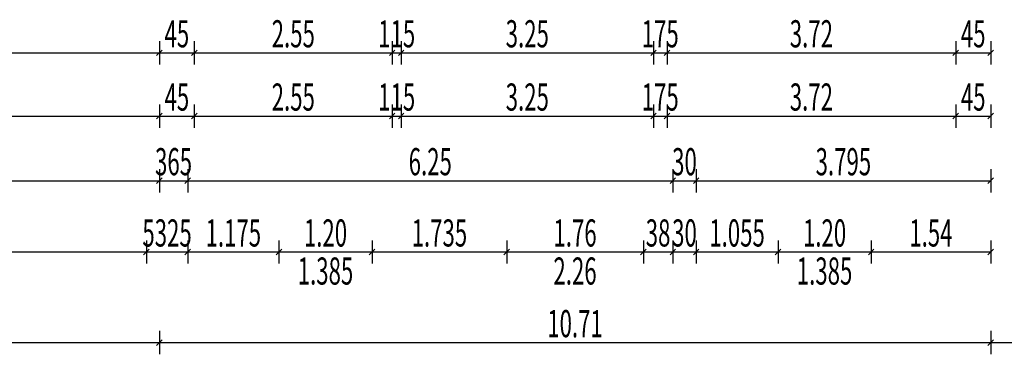
# Model space of a CAD drawing. Extents: x -415 to 2571, y -324 to 2138.
# Drawn here: x 649 to 1917, y -324 to 107 of the extents above; entities that cross this region are included whole.
import ezdxf
from ezdxf.enums import TextEntityAlignment as Align

# ---------------------------------------------------------------- set-up
doc = ezdxf.new("R2010")
doc.units = 0
doc.header["$MEASUREMENT"] = 0
doc.layers.add('WANDVERMASS', color=7, linetype='Continuous')
doc.styles.get("Standard").update_dxf_attribs({"font": 'txt.shx', "width": 0.6})

msp = doc.modelspace()

# ---------------------------------------------------------------- linework, layer by layer
at = {"layer": 'WANDVERMASS', "color": 7}
for p, q in [((828.841628, 79.541348), (828.841628, 49.541348)), ((828.841628, 79.541348), (828.841628, 49.541348)), ((873.841628, 79.541348), (873.841628, 49.541348)), ((873.841628, 79.541348), (873.841628, 49.541348)), ((1128.841628, 79.541348), (1128.841628, 49.541348)), ((1128.841628, 79.541348), (1128.841628, 49.541348)), ((1140.341628, 79.541348), (1140.341628, 49.541348)), ((1140.341628, 79.541348), (1140.341628, 49.541348)), ((1465.341628, 79.541348), (1465.341628, 49.541348)), ((1465.341628, 79.541348), (1465.341628, 49.541348)), ((1482.841628, 79.541348), (1482.841628, 49.541348)), ((1482.841628, 79.541348), (1482.841628, 49.541348)), ((1854.841628, 79.541348), (1854.841628, 49.541348)), ((1854.841628, 79.541348), (1854.841628, 49.541348)), ((1899.841628, 79.541348), (1899.841628, 49.541348)), ((244.341628, 64.541348), (828.841628, 64.541348)), ((832.377161, 68.076882), (825.306094, 61.005814)), ((832.377161, 68.076882), (825.306094, 61.005814)), ((828.841628, 64.541348), (873.841628, 64.541348)), ((877.377161, 68.076882), (870.306094, 61.005814)), ((877.377161, 68.076882), (870.306094, 61.005814)), ((873.841628, 64.541348), (1128.841628, 64.541348)), ((1132.377161, 68.076882), (1125.306094, 61.005814)), ((1132.377161, 68.076882), (1125.306094, 61.005814)), ((1128.841628, 64.541348), (1140.341628, 64.541348)), ((1143.877161, 68.076882), (1136.806094, 61.005814)), ((1143.877161, 68.076882), (1136.806094, 61.005814)), ((1140.341628, 64.541348), (1465.341628, 64.541348)), ((1468.877161, 68.076882), (1461.806094, 61.005814)), ((1468.877161, 68.076882), (1461.806094, 61.005814)), ((1465.341628, 64.541348), (1482.841628, 64.541348)), ((1486.377161, 68.076882), (1479.306094, 61.005814)), ((1486.377161, 68.076882), (1479.306094, 61.005814)), ((1482.841628, 64.541348), (1854.841628, 64.541348)), ((1858.377161, 68.076882), (1851.306094, 61.005814)), ((1858.377161, 68.076882), (1851.306094, 61.005814)), ((1854.841628, 64.541348), (1899.841628, 64.541348)), ((1903.377161, 68.076882), (1896.306094, 61.005814)), ((828.841628, -1.892411), (828.841628, -31.892411)), ((828.841628, -1.892411), (828.841628, -31.892411)), ((873.841628, -1.892411), (873.841628, -31.892411)), ((873.841628, -1.892411), (873.841628, -31.892411)), ((1128.841628, -1.892411), (1128.841628, -31.892411)), ((1128.841628, -1.892411), (1128.841628, -31.892411)), ((1140.341628, -1.892411), (1140.341628, -31.892411)), ((1140.341628, -1.892411), (1140.341628, -31.892411)), ((1465.341628, -1.892411), (1465.341628, -31.892411)), ((1465.341628, -1.892411), (1465.341628, -31.892411)), ((1482.841628, -1.892411), (1482.841628, -31.892411)), ((1482.841628, -1.892411), (1482.841628, -31.892411)), ((1854.841628, -1.892411), (1854.841628, -31.892411)), ((1854.841628, -1.892411), (1854.841628, -31.892411)), ((1899.841628, -1.892411), (1899.841628, -31.892411)), ((244.341628, -16.892411), (828.841628, -16.892411)), ((832.377161, -13.356877), (825.306094, -20.427945)), ((832.377161, -13.356877), (825.306094, -20.427945)), ((828.841628, -16.892411), (873.841628, -16.892411)), ((877.377161, -13.356877), (870.306094, -20.427945)), ((877.377161, -13.356877), (870.306094, -20.427945)), ((873.841628, -16.892411), (1128.841628, -16.892411)), ((1132.377161, -13.356877), (1125.306094, -20.427945)), ((1132.377161, -13.356877), (1125.306094, -20.427945)), ((1128.841628, -16.892411), (1140.341628, -16.892411)), ((1143.877161, -13.356877), (1136.806094, -20.427945)), ((1143.877161, -13.356877), (1136.806094, -20.427945)), ((1140.341628, -16.892411), (1465.341628, -16.892411)), ((1468.877161, -13.356877), (1461.806094, -20.427945)), ((1468.877161, -13.356877), (1461.806094, -20.427945)), ((1465.341628, -16.892411), (1482.841628, -16.892411)), ((1486.377161, -13.356877), (1479.306094, -20.427945)), ((1486.377161, -13.356877), (1479.306094, -20.427945)), ((1482.841628, -16.892411), (1854.841628, -16.892411)), ((1858.377161, -13.356877), (1851.306094, -20.427945)), ((1858.377161, -13.356877), (1851.306094, -20.427945)), ((1854.841628, -16.892411), (1899.841628, -16.892411)), ((1903.377161, -13.356877), (1896.306094, -20.427945)), ((828.841628, -85.135809), (828.841628, -115.135809)), ((828.841628, -85.135809), (828.841628, -115.135809)), ((865.341628, -85.135809), (865.341628, -115.135809)), ((865.341628, -85.135809), (865.341628, -115.135809)), ((1490.341628, -85.135809), (1490.341628, -115.135809)), ((1490.341628, -85.135809), (1490.341628, -115.135809)), ((1520.341628, -85.135809), (1520.341628, -115.135809)), ((1520.341628, -85.135809), (1520.341628, -115.135809)), ((1899.841628, -85.135809), (1899.841628, -115.135809)), ((244.341628, -100.135809), (828.841628, -100.135809)), ((832.377161, -96.600275), (825.306094, -103.671343)), ((832.377161, -96.600275), (825.306094, -103.671343)), ((828.841628, -100.135809), (865.341628, -100.135809)), ((868.877161, -96.600275), (861.806094, -103.671343)), ((868.877161, -96.600275), (861.806094, -103.671343)), ((865.341628, -100.135809), (1490.341628, -100.135809)), ((1493.877161, -96.600275), (1486.806094, -103.671343)), ((1493.877161, -96.600275), (1486.806094, -103.671343)), ((1490.341628, -100.135809), (1520.341628, -100.135809)), ((1523.877161, -96.600275), (1516.806094, -103.671343)), ((1523.877161, -96.600275), (1516.806094, -103.671343)), ((1520.341628, -100.135809), (1899.841628, -100.135809)), ((1903.377161, -96.600275), (1896.306094, -103.671343)), ((812.091628, -176.892077), (812.091628, -206.892077)), ((812.091628, -176.892077), (812.091628, -206.892077)), ((865.341628, -176.892077), (865.341628, -206.892077)), ((865.341628, -176.892077), (865.341628, -206.892077)), ((982.841628, -176.892077), (982.841628, -206.892077)), ((982.841628, -176.892077), (982.841628, -206.892077)), ((1102.841628, -176.892077), (1102.841628, -206.892077)), ((1102.841628, -176.892077), (1102.841628, -206.892077)), ((1276.341628, -176.892077), (1276.341628, -206.892077)), ((1276.341628, -176.892077), (1276.341628, -206.892077)), ((1452.341628, -176.892077), (1452.341628, -206.892077)), ((1452.341628, -176.892077), (1452.341628, -206.892077)), ((1490.341628, -176.892077), (1490.341628, -206.892077)), ((1490.341628, -176.892077), (1490.341628, -206.892077)), ((1520.341628, -176.892077), (1520.341628, -206.892077)), ((1520.341628, -176.892077), (1520.341628, -206.892077)), ((1625.841628, -176.892077), (1625.841628, -206.892077)), ((1625.841628, -176.892077), (1625.841628, -206.892077)), ((1745.841628, -176.892077), (1745.841628, -206.892077)), ((1745.841628, -176.892077), (1745.841628, -206.892077)), ((1899.841628, -176.892077), (1899.841628, -206.892077)), ((815.627161, -188.356543), (808.556094, -195.427611)), ((815.627161, -188.356543), (808.556094, -195.427611)), ((868.877161, -188.356543), (861.806094, -195.427611)), ((868.877161, -188.356543), (861.806094, -195.427611)), ((986.377161, -188.356543), (979.306094, -195.427611)), ((986.377161, -188.356543), (979.306094, -195.427611)), ((1106.377161, -188.356543), (1099.306094, -195.427611)), ((1106.377161, -188.356543), (1099.306094, -195.427611)), ((1279.877161, -188.356543), (1272.806094, -195.427611)), ((1279.877161, -188.356543), (1272.806094, -195.427611)), ((1455.877161, -188.356543), (1448.806094, -195.427611)), ((1455.877161, -188.356543), (1448.806094, -195.427611)), ((1493.877161, -188.356543), (1486.806094, -195.427611)), ((1493.877161, -188.356543), (1486.806094, -195.427611)), ((1523.877161, -188.356543), (1516.806094, -195.427611)), ((1523.877161, -188.356543), (1516.806094, -195.427611)), ((1629.377161, -188.356543), (1622.306094, -195.427611)), ((1629.377161, -188.356543), (1622.306094, -195.427611)), ((1749.377161, -188.356543), (1742.306094, -195.427611)), ((1749.377161, -188.356543), (1742.306094, -195.427611)), ((1903.377161, -188.356543), (1896.306094, -195.427611)), ((261.091628, -191.892077), (812.091628, -191.892077)), ((812.091628, -191.892077), (865.341628, -191.892077)), ((865.341628, -191.892077), (982.841628, -191.892077)), ((982.841628, -191.892077), (1102.841628, -191.892077)), ((1102.841628, -191.892077), (1276.341628, -191.892077)), ((1276.341628, -191.892077), (1452.341628, -191.892077)), ((1452.341628, -191.892077), (1490.341628, -191.892077)), ((1490.341628, -191.892077), (1520.341628, -191.892077)), ((1520.341628, -191.892077), (1625.841628, -191.892077)), ((1625.841628, -191.892077), (1745.841628, -191.892077)), ((1745.841628, -191.892077), (1899.841628, -191.892077)), ((828.841628, -293.591415), (828.841628, -323.591415)), ((828.841628, -293.591415), (828.841628, -323.591415)), ((1899.841628, -293.591415), (1899.841628, -323.591415)), ((1899.841628, -293.591415), (1899.841628, -323.591415)), ((207.841628, -308.591415), (828.841628, -308.591415)), ((832.377161, -305.055881), (825.306094, -312.126949)), ((832.377161, -305.055881), (825.306094, -312.126949)), ((828.841628, -308.591415), (1899.841628, -308.591415)), ((1903.377161, -305.055881), (1896.306094, -312.126949)), ((1903.377161, -305.055881), (1896.306094, -312.126949)), ((1899.841628, -308.591415), (1974.841628, -308.591415))]:
    msp.add_line(p, q, dxfattribs=at)

# ---------------------------------------------------------------- texts
at = {"layer": 'WANDVERMASS', "color": 2, "width": 0.6}
for s, p in [('45', (851.341628, 71.541348)), ('2.55', (1001.341628, 71.541348)), ('115', (1134.591628, 71.541348)), ('3.25', (1302.841628, 71.541348)), ('175', (1474.091628, 71.541348)), ('3.72', (1668.841628, 71.541348)), ('45', (1877.341628, 71.541348)), ('2.55', (1001.341628, -9.892411)), ('3.25', (1302.841628, -9.892411)), ('3.72', (1668.841628, -9.892411)), ('45', (851.341628, -9.892411)), ('115', (1134.591628, -9.892411)), ('175', (1474.091628, -9.892411)), ('45', (1877.341628, -9.892411)), ('365', (847.091628, -93.135809)), ('6.25', (1177.841628, -93.135809)), ('30', (1505.341628, -93.135809)), ('3.795', (1710.091628, -93.135809)), ('5325', (838.716628, -184.892077)), ('1.175', (924.091628, -184.892077)), ('1.20', (1042.841628, -184.892077)), ('1.735', (1189.591628, -184.892077)), ('1.76', (1364.341628, -184.892077)), ('38', (1471.341628, -184.892077)), ('30', (1505.341628, -184.892077)), ('1.055', (1573.091628, -184.892077)), ('1.20', (1685.841628, -184.892077)), ('1.54', (1822.841628, -184.892077)), ('10.71', (1364.341628, -301.591415))]:
    msp.add_text(s, height=35, dxfattribs=at).set_placement(p, align=Align.CENTER)
for s, p in [('1.385', (1042.841628, -198.892077)), ('2.26', (1364.341628, -198.892077)), ('1.385', (1685.841628, -198.892077))]:
    msp.add_text(s, height=35, dxfattribs=at).set_placement(p, align=Align.TOP_CENTER)

doc.saveas('drawing.dxf')
